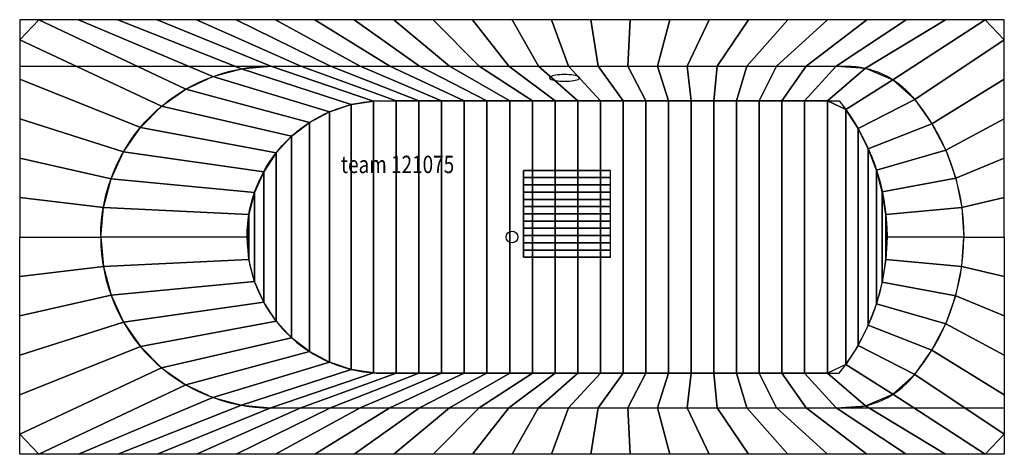
# Model space of a CAD drawing. Extents: x -850 to 850, y -375 to 375.
import ezdxf

# ---------------------------------------------------------------- set-up
doc = ezdxf.new("R2010")
doc.units = 0
doc.header["$LTSCALE"] = 50
for name, color, linetype in [('TEAM-BODY', 2, 'CONTINUOUS'), ('TEAM-DET1', 4, 'CONTINUOUS'), ('TEAM-INSP', 5, 'CONTINUOUS'), ('TEAM-NET', 15, 'CONTINUOUS'), ('TEAM-TXT', 11, 'CONTINUOUS')]:
    doc.layers.add(name, color=color, linetype=linetype)
doc.styles.add('TEAM', font='ROMANS.shx', dxfattribs={"width": 0.8, "oblique": 15})

msp = doc.modelspace()

# ---------------------------------------------------------------- linework, layer by layer
at = {"layer": 'TEAM-BODY'}
for p, q in [((-850, 295, 600), (-415, 295, 600)), ((577.046505, -295, 600), (850, -295, 600))]:
    msp.add_line(p, q, dxfattribs=at)
for points in [[(850, 0), (850, 375), (-850, 375), (-850, 0)], [(95, -35), (20, -35), (20, 115), (95, 115)], [(95, -35), (170, -35), (170, 115), (95, 115)], [(850, 0), (850, -375), (-850, -375), (-850, 0)]]:
    msp.add_lwpolyline(points, dxfattribs=at)
for points in [[(-710, 0, -0.414214), (-415, 295), (577.046505, 295, -0.221127), (691.744176, 241.666667, -0.176885), (780, 0)], [(-457.5, 0, -0.414214), (-222.5, 235), (564.732784, 235, -0.170954), (647.5, 0)], [(-710, 0, 0.414214), (-415, -295), (577.046505, -295, 0.221127), (691.744176, -241.666667, 0.176885), (780, 0)], [(-457.5, 0, 0.414214), (-222.5, -235), (564.732784, -235, 0.170954), (647.5, 0)]]:
    msp.add_lwpolyline(points, format="xyb", dxfattribs=at)
at = {"layer": 'TEAM-DET1'}
msp.add_lwpolyline([(116.85465, 274.519204), (116.534546, 275.418702), (115.582119, 276.296052), (114.020819, 277.12965), (111.889091, 277.89897), (109.239426, 278.585068), (106.137066, 279.171052), (102.658403, 279.642492), (98.889091, 279.987779), (94.921946, 280.198412), (90.85465, 280.269204), (86.787354, 280.198412), (82.820208, 279.987779), (79.050897, 279.642492), (75.572233, 279.171052), (72.469873, 278.585068), (69.820208, 277.89897), (67.68848, 277.12965), (66.12718, 276.296052), (65.174753, 275.418702), (64.85465, 274.519204), (65.174753, 273.619706), (66.12718, 272.742357), (67.68848, 271.908759), (69.820208, 271.139439), (72.469873, 270.45334), (75.572233, 269.867357), (79.050897, 269.395917), (82.820208, 269.050629), (86.787354, 268.839996), (90.85465, 268.769204), (94.921946, 268.839996), (98.889091, 269.050629), (102.658403, 269.395917), (106.137066, 269.867357), (109.239426, 270.45334), (111.889091, 271.139439), (114.020819, 271.908759), (115.582119, 272.742357), (116.534546, 273.619706)], close=True, dxfattribs=at)
at = {"layer": 'TEAM-INSP'}
msp.add_circle((0, 0), 10, dxfattribs=at)

# ---------------------------------------------------------------- texts
at = {"layer": 'TEAM-TXT', "style": 'TEAM', "oblique": 15, "width": 0.8}
msp.add_text('team 121075', height=30, dxfattribs=at).set_placement((-295.391305, 110.270376, 600))

# ---------------------------------------------------------------- meshes
at = {"layer": 'TEAM-NET'}
mesh = msp.add_polymesh((2, 37), dxfattribs=at)
for k, corner in enumerate([(-710, 0, 600), (-705.541998, 51.09156, 600), (-692.302729, 100.638941, 600), (-670.682334, 147.144637, 600), (-641.334261, 189.203071, 600), (-605.14552, 225.54308, 600), (-563.20987, 255.066334, 600), (-516.794762, 276.880527, 600), (-467.303036, 290.326355, 600), (-416.230516, 294.997434, 600), (-364.880031, 295, 600), (-313.529543, 295, 600), (-262.179054, 295, 600), (-210.828566, 295, 600), (-159.478077, 295, 600), (-108.127589, 295, 600), (-56.7771, 295, 600), (-5.426612, 295, 600), (45.923877, 295, 600), (97.274365, 295, 600), (148.624854, 295, 600), (199.975342, 295, 600), (251.325831, 295, 600), (302.676319, 295, 600), (354.026808, 295, 600), (405.377296, 295, 600), (456.727785, 295, 600), (508.078273, 295, 600), (559.428762, 295, 600), (610.495639, 291.222965, 600), (657.640124, 271.509559, 600), (695.484666, 237.157456, 600), (725.139141, 195.28423, 600), (748.80003, 149.75493, 600), (766.024361, 101.421946, 600), (776.48966, 51.190159, 600), (780, 0, 600), (-850, 0, 600), (-850, 68.055556, 600), (-850, 136.111111, 600), (-850, 204.166667, 600), (-850, 272.222222, 600), (-850, 340.277778, 600), (-816.666667, 375, 600), (-748.611111, 375, 600), (-680.555556, 375, 600), (-612.5, 375, 600), (-544.444444, 375, 600), (-476.388889, 375, 600), (-408.333333, 375, 600), (-340.277778, 375, 600), (-272.222222, 375, 600), (-204.166667, 375, 600), (-136.111111, 375, 600), (-68.055556, 375, 600), (0, 375, 600), (68.055556, 375, 600), (136.111111, 375, 600), (204.166667, 375, 600), (272.222222, 375, 600), (340.277778, 375, 600), (408.333333, 375, 600), (476.388889, 375, 600), (544.444444, 375, 600), (612.5, 375, 600), (680.555556, 375, 600), (748.611111, 375, 600), (816.666667, 375, 600), (850, 340.277778, 600), (850, 272.222222, 600), (850, 204.166667, 600), (850, 136.111111, 600), (850, 68.055556, 600), (850, 0, 600)]):
    mesh.set_mesh_vertex(divmod(k, 37), corner)
mesh = msp.add_polymesh((2, 37), dxfattribs=at)
for k, corner in enumerate([(-710, 0, 600), (-705.541998, 51.09156, 600), (-692.302729, 100.638941, 600), (-670.682334, 147.144637, 600), (-641.334261, 189.203071, 600), (-605.14552, 225.54308, 600), (-563.20987, 255.066334, 600), (-516.794762, 276.880527, 600), (-467.303036, 290.326355, 600), (-416.230516, 294.997434, 600), (-364.880031, 295, 600), (-313.529543, 295, 600), (-262.179054, 295, 600), (-210.828566, 295, 600), (-159.478077, 295, 600), (-108.127589, 295, 600), (-56.7771, 295, 600), (-5.426612, 295, 600), (45.923877, 295, 600), (97.274365, 295, 600), (148.624854, 295, 600), (199.975342, 295, 600), (251.325831, 295, 600), (302.676319, 295, 600), (354.026808, 295, 600), (405.377296, 295, 600), (456.727785, 295, 600), (508.078273, 295, 600), (559.428762, 295, 600), (610.495639, 291.222965, 600), (657.640124, 271.509559, 600), (695.484666, 237.157456, 600), (725.139141, 195.28423, 600), (748.80003, 149.75493, 600), (766.024361, 101.421946, 600), (776.48966, 51.190159, 600), (780, 0, 600), (-457.5, 0, 110), (-454.242067, 38.995057, 110), (-444.5586, 76.908895, 110), (-428.718094, 112.690273, 110), (-407.15976, 145.347077, 110), (-380.481348, 173.97383, 110), (-349.422573, 197.776794, 110), (-314.844604, 216.095983, 110), (-277.706188, 228.423459, 110), (-239.037065, 234.417417, 110), (-199.874478, 235, 110), (-160.698212, 235, 110), (-121.521946, 235, 110), (-82.34568, 235, 110), (-43.169414, 235, 110), (-3.993148, 235, 110), (35.183118, 235, 110), (74.359384, 235, 110), (113.535649, 235, 110), (152.711915, 235, 110), (191.888181, 235, 110), (231.064447, 235, 110), (270.240713, 235, 110), (309.416979, 235, 110), (348.593245, 235, 110), (387.769511, 235, 110), (426.945777, 235, 110), (466.122043, 235, 110), (505.298308, 235, 110), (544.474574, 235, 110), (576.211282, 219.964673, 110), (597.493379, 187.094371, 110), (615.231727, 152.183979, 110), (629.232905, 115.614163, 110), (639.344243, 77.783682, 110), (645.455487, 39.105043, 110), (647.5, 0, 110)]):
    mesh.set_mesh_vertex(divmod(k, 37), corner)
mesh = msp.add_polymesh((2, 37), dxfattribs=at)
for k, corner in enumerate([(-457.5, 0, 110), (-454.242067, 38.995057, 110), (-444.5586, 76.908895, 110), (-428.718094, 112.690273, 110), (-407.15976, 145.347077, 110), (-380.481348, 173.97383, 110), (-349.422573, 197.776794, 110), (-314.844604, 216.095983, 110), (-277.706188, 228.423459, 110), (-239.037065, 234.417417, 110), (-199.874478, 235, 110), (-160.698212, 235, 110), (-121.521946, 235, 110), (-82.34568, 235, 110), (-43.169414, 235, 110), (-3.993148, 235, 110), (35.183118, 235, 110), (74.359384, 235, 110), (113.535649, 235, 110), (152.711915, 235, 110), (191.888181, 235, 110), (231.064447, 235, 110), (270.240713, 235, 110), (309.416979, 235, 110), (348.593245, 235, 110), (387.769511, 235, 110), (426.945777, 235, 110), (466.122043, 235, 110), (505.298308, 235, 110), (544.474574, 235, 110), (576.211282, 219.964673, 110), (597.493379, 187.094371, 110), (615.231727, 152.183979, 110), (629.232905, 115.614163, 110), (639.344243, 77.783682, 110), (645.455487, 39.105043, 110), (647.5, 0, 110), (-457.5, 0, 110), (-454.242067, -38.995057, 110), (-444.5586, -76.908895, 110), (-428.718094, -112.690273, 110), (-407.15976, -145.347077, 110), (-380.481348, -173.97383, 110), (-349.422573, -197.776794, 110), (-314.844604, -216.095983, 110), (-277.706188, -228.423459, 110), (-239.037065, -234.417417, 110), (-199.874478, -235, 110), (-160.698212, -235, 110), (-121.521946, -235, 110), (-82.34568, -235, 110), (-43.169414, -235, 110), (-3.993148, -235, 110), (35.183118, -235, 110), (74.359384, -235, 110), (113.535649, -235, 110), (152.711915, -235, 110), (191.888181, -235, 110), (231.064447, -235, 110), (270.240713, -235, 110), (309.416979, -235, 110), (348.593245, -235, 110), (387.769511, -235, 110), (426.945777, -235, 110), (466.122043, -235, 110), (505.298308, -235, 110), (544.474574, -235, 110), (576.211282, -219.964673, 110), (597.493379, -187.094371, 110), (615.231727, -152.183979, 110), (629.232905, -115.614163, 110), (639.344243, -77.783682, 110), (645.455487, -39.105043, 110), (647.5, 0, 110)]):
    mesh.set_mesh_vertex(divmod(k, 37), corner)
mesh = msp.add_polymesh((2, 25), dxfattribs=at)
for k, corner in enumerate([(95, 115, 110), (82.5, 115, 110), (70, 115, 110), (57.5, 115, 110), (45, 115, 110), (32.5, 115, 110), (20, 115, 110), (20, 102.5, 110), (20, 90, 110), (20, 77.5, 110), (20, 65, 110), (20, 52.5, 110), (20, 40, 110), (20, 27.5, 110), (20, 15, 110), (20, 2.5, 110), (20, -10, 110), (20, -22.5, 110), (20, -35, 110), (32.5, -35, 110), (45, -35, 110), (57.5, -35, 110), (70, -35, 110), (82.5, -35, 110), (95, -35, 110), (95, 115, 110), (107.5, 115, 110), (120, 115, 110), (132.5, 115, 110), (145, 115, 110), (157.5, 115, 110), (170, 115, 110), (170, 102.5, 110), (170, 90, 110), (170, 77.5, 110), (170, 65, 110), (170, 52.5, 110), (170, 40, 110), (170, 27.5, 110), (170, 15, 110), (170, 2.5, 110), (170, -10, 110), (170, -22.5, 110), (170, -35, 110), (157.5, -35, 110), (145, -35, 110), (132.5, -35, 110), (120, -35, 110), (107.5, -35, 110), (95, -35, 110)]):
    mesh.set_mesh_vertex(divmod(k, 25), corner)
mesh = msp.add_polymesh((2, 37), dxfattribs=at)
for k, corner in enumerate([(-710, 0, 600), (-705.541998, -51.09156, 600), (-692.302729, -100.638941, 600), (-670.682334, -147.144637, 600), (-641.334261, -189.203071, 600), (-605.14552, -225.54308, 600), (-563.20987, -255.066334, 600), (-516.794762, -276.880527, 600), (-467.303036, -290.326355, 600), (-416.230516, -294.997434, 600), (-364.880031, -295, 600), (-313.529543, -295, 600), (-262.179054, -295, 600), (-210.828566, -295, 600), (-159.478077, -295, 600), (-108.127589, -295, 600), (-56.7771, -295, 600), (-5.426612, -295, 600), (45.923877, -295, 600), (97.274365, -295, 600), (148.624854, -295, 600), (199.975342, -295, 600), (251.325831, -295, 600), (302.676319, -295, 600), (354.026808, -295, 600), (405.377296, -295, 600), (456.727785, -295, 600), (508.078273, -295, 600), (559.428762, -295, 600), (610.495639, -291.222965, 600), (657.640124, -271.509559, 600), (695.484666, -237.157456, 600), (725.139141, -195.28423, 600), (748.80003, -149.75493, 600), (766.024361, -101.421946, 600), (776.48966, -51.190159, 600), (780, 0, 600), (-850, 0, 600), (-850, -68.055556, 600), (-850, -136.111111, 600), (-850, -204.166667, 600), (-850, -272.222222, 600), (-850, -340.277778, 600), (-816.666667, -375, 600), (-748.611111, -375, 600), (-680.555556, -375, 600), (-612.5, -375, 600), (-544.444444, -375, 600), (-476.388889, -375, 600), (-408.333333, -375, 600), (-340.277778, -375, 600), (-272.222222, -375, 600), (-204.166667, -375, 600), (-136.111111, -375, 600), (-68.055556, -375, 600), (0, -375, 600), (68.055556, -375, 600), (136.111111, -375, 600), (204.166667, -375, 600), (272.222222, -375, 600), (340.277778, -375, 600), (408.333333, -375, 600), (476.388889, -375, 600), (544.444444, -375, 600), (612.5, -375, 600), (680.555556, -375, 600), (748.611111, -375, 600), (816.666667, -375, 600), (850, -340.277778, 600), (850, -272.222222, 600), (850, -204.166667, 600), (850, -136.111111, 600), (850, -68.055556, 600), (850, 0, 600)]):
    mesh.set_mesh_vertex(divmod(k, 37), corner)
mesh = msp.add_polymesh((2, 37), dxfattribs=at)
for k, corner in enumerate([(-710, 0, 600), (-705.541998, -51.09156, 600), (-692.302729, -100.638941, 600), (-670.682334, -147.144637, 600), (-641.334261, -189.203071, 600), (-605.14552, -225.54308, 600), (-563.20987, -255.066334, 600), (-516.794762, -276.880527, 600), (-467.303036, -290.326355, 600), (-416.230516, -294.997434, 600), (-364.880031, -295, 600), (-313.529543, -295, 600), (-262.179054, -295, 600), (-210.828566, -295, 600), (-159.478077, -295, 600), (-108.127589, -295, 600), (-56.7771, -295, 600), (-5.426612, -295, 600), (45.923877, -295, 600), (97.274365, -295, 600), (148.624854, -295, 600), (199.975342, -295, 600), (251.325831, -295, 600), (302.676319, -295, 600), (354.026808, -295, 600), (405.377296, -295, 600), (456.727785, -295, 600), (508.078273, -295, 600), (559.428762, -295, 600), (610.495639, -291.222965, 600), (657.640124, -271.509559, 600), (695.484666, -237.157456, 600), (725.139141, -195.28423, 600), (748.80003, -149.75493, 600), (766.024361, -101.421946, 600), (776.48966, -51.190159, 600), (780, 0, 600), (-457.5, 0, 110), (-454.242067, -38.995057, 110), (-444.5586, -76.908895, 110), (-428.718094, -112.690273, 110), (-407.15976, -145.347077, 110), (-380.481348, -173.97383, 110), (-349.422573, -197.776794, 110), (-314.844604, -216.095983, 110), (-277.706188, -228.423459, 110), (-239.037065, -234.417417, 110), (-199.874478, -235, 110), (-160.698212, -235, 110), (-121.521946, -235, 110), (-82.34568, -235, 110), (-43.169414, -235, 110), (-3.993148, -235, 110), (35.183118, -235, 110), (74.359384, -235, 110), (113.535649, -235, 110), (152.711915, -235, 110), (191.888181, -235, 110), (231.064447, -235, 110), (270.240713, -235, 110), (309.416979, -235, 110), (348.593245, -235, 110), (387.769511, -235, 110), (426.945777, -235, 110), (466.122043, -235, 110), (505.298308, -235, 110), (544.474574, -235, 110), (576.211282, -219.964673, 110), (597.493379, -187.094371, 110), (615.231727, -152.183979, 110), (629.232905, -115.614163, 110), (639.344243, -77.783682, 110), (645.455487, -39.105043, 110), (647.5, 0, 110)]):
    mesh.set_mesh_vertex(divmod(k, 37), corner)

doc.saveas('drawing.dxf')
